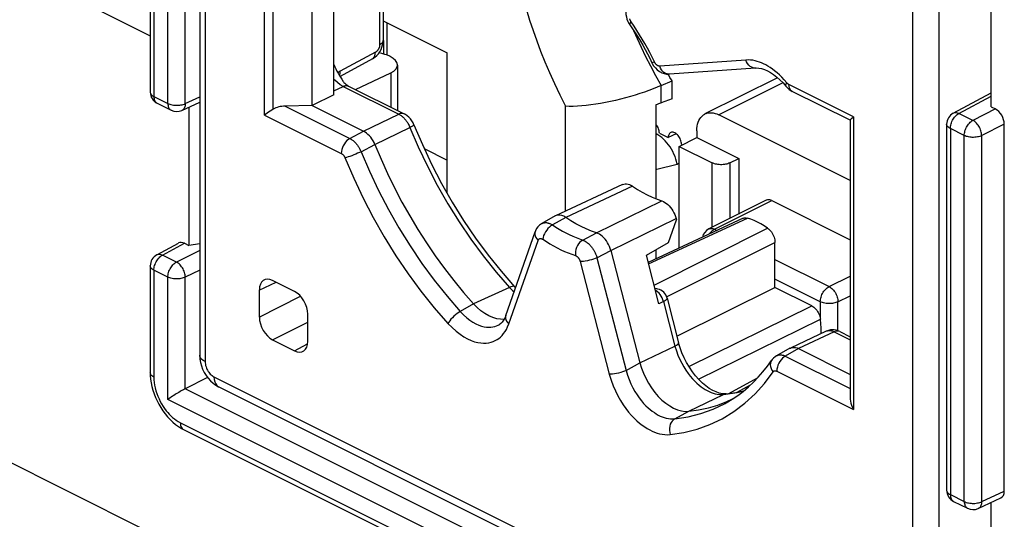
# Model space of a CAD drawing. Units: millimetres. Extents: x -30.2 to 30.2, y -33.9 to 33.9.
# Drawn here: x 0.3 to 16.1, y -24.5 to -16.5 of the extents above; entities that cross this region are included whole.
import ezdxf

# ---------------------------------------------------------------- set-up
doc = ezdxf.new("R2010")
doc.units = ezdxf.units.MM
doc.header["$LTSCALE"] = 16.335
doc.layers.get('0').update_dxf_attribs({"linetype": 'CONTINUOUS'})
for name, color, linetype in [('ASSI', 7, 'CONTINUOUS'), ('DRAFT', 7, 'CONTINUOUS'), ('IMPORT_IGES', 7, 'CONTINUOUS'), ('RACCORDO', 7, 'CONTINUOUS')]:
    doc.layers.add(name, color=color, linetype=linetype)

msp = doc.modelspace()

# ---------------------------------------------------------------- linework, layer by layer
at = {"color": 7, "linetype": 'CONTINUOUS'}
for p, q in [((2.369, -11.804), (2.369, -17.677)), ((15.857, -17.913), (15.857, -15.603)), ((0.391, -15.784), (2.369, -16.773)), ((-15.239, -15.937), (2.263, -24.688)), ((6.106, -16.531), (7.133, -17.045)), ((6.163, -16.56), (6.163, -17.083)), ((7.133, -19.301), (7.133, -17.045)), ((10.565, -17.572), (10.739, -17.498)), ((10.685, -17.406), (10.675, -17.388)), ((10.706, -17.443), (10.685, -17.406)), ((10.728, -17.48), (10.706, -17.443)), ((10.739, -17.498), (10.728, -17.48)), ((10.739, -17.784), (10.739, -17.498)), ((15.249, -18.015), (15.857, -17.687)), ((2.877, -17.971), (3.162, -17.839)), ((10.739, -17.784), (10.565, -17.848)), ((2.48, -17.856), (2.703, -17.968)), ((2.987, -17.92), (2.987, -20.139)), ((10.486, -19.39), (10.486, -17.875)), ((15.857, -17.913), (15.927, -17.948)), ((15.144, -18.191), (15.144, -24.065)), ((16.069, -24.081), (16.069, -18.192)), ((10.631, -18.459), (10.602, -18.431)), ((6.763, -18.582), (7.133, -18.767)), ((2.474, -20.288), (2.825, -20.099)), ((2.916, -20.103), (2.987, -20.139)), ((3.162, -20.113), (2.987, -20.139)), ((10.486, -20.349), (10.486, -20.204)), ((2.369, -20.464), (2.369, -22.181)), ((3.289, -22.257), (2.932, -22.437)), ((2.687, -22.584), (2.651, -22.609)), ((2.904, -23.091), (15.054, -29.166)), ((15.254, -24.244), (15.478, -24.355)), ((15.651, -24.358), (16.015, -24.19)), ((15.857, -26.573), (15.857, -24.263))]:
    msp.add_line(p, q, dxfattribs=at)
at = {"color": 250, "linetype": 'CONTINUOUS'}
for p, q in [((2.428, -11.874), (2.428, -17.748)), ((2.651, -17.86), (2.651, -11.986)), ((2.932, -17.861), (2.932, -11.987)), ((6.109, -16.847), (6.109, -17.066)), ((10.314, -17.105), (10.391, -17.257)), ((10.565, -17.848), (10.565, -17.572)), ((2.428, -17.748), (2.651, -17.86)), ((2.932, -17.861), (3.162, -17.755)), ((15.341, -18.019), (15.857, -17.741)), ((9.028, -19.588), (9.028, -17.905)), ((15.927, -17.948), (15.565, -18.131)), ((15.565, -18.131), (15.341, -18.019)), ((15.426, -18.374), (15.203, -18.262)), ((15.203, -18.262), (15.203, -24.136)), ((16.069, -18.192), (15.706, -18.375)), ((15.426, -24.247), (15.426, -18.374)), ((15.706, -24.249), (15.706, -18.375)), ((2.567, -20.292), (2.916, -20.103)), ((2.79, -20.404), (2.567, -20.292)), ((3.162, -20.217), (2.79, -20.404)), ((2.651, -20.646), (2.428, -20.535)), ((2.428, -20.535), (2.428, -22.252)), ((2.651, -22.609), (2.651, -20.646)), ((3.162, -20.532), (2.932, -20.648)), ((2.932, -22.437), (2.932, -20.648)), ((15.144, -28.543), (2.932, -22.437)), ((15.203, -28.885), (2.651, -22.609)), ((2.852, -22.983), (15.002, -29.058)), ((15.203, -24.136), (15.426, -24.247)), ((15.706, -24.249), (16.069, -24.081))]:
    msp.add_line(p, q, dxfattribs=at)
for points in [[(8.195, -15.494), (8.205, -15.553), (8.238, -15.713), (8.274, -15.873), (8.314, -16.034), (8.357, -16.196), (8.404, -16.358), (8.455, -16.522), (8.509, -16.687), (8.568, -16.853), (8.631, -17.021), (8.698, -17.19), (8.772, -17.363), (8.851, -17.54), (8.937, -17.721), (9.028, -17.905)], [(10.123, -16.686), (10.179, -16.816), (10.243, -16.958), (10.314, -17.105)], [(10.391, -17.257), (10.474, -17.413), (10.565, -17.572)], [(2.369, -17.677), (2.369, -17.683), (2.372, -17.694), (2.376, -17.704), (2.383, -17.714), (2.391, -17.723), (2.402, -17.732), (2.414, -17.74), (2.428, -17.748)], [(2.428, -17.748), (2.428, -17.765), (2.431, -17.782), (2.434, -17.797), (2.439, -17.811), (2.446, -17.824), (2.454, -17.835), (2.463, -17.845), (2.473, -17.853), (2.48, -17.856)], [(2.651, -17.86), (2.667, -17.867), (2.683, -17.873), (2.701, -17.878), (2.72, -17.882), (2.74, -17.886), (2.76, -17.888), (2.781, -17.889), (2.801, -17.889), (2.822, -17.888), (2.842, -17.886), (2.862, -17.883), (2.881, -17.879), (2.899, -17.874), (2.916, -17.868), (2.932, -17.861)], [(2.651, -17.86), (2.652, -17.877), (2.654, -17.893), (2.658, -17.909), (2.663, -17.923), (2.669, -17.936), (2.677, -17.947), (2.686, -17.957), (2.697, -17.964), (2.703, -17.968)], [(2.932, -17.861), (2.931, -17.879), (2.928, -17.895), (2.924, -17.911), (2.919, -17.925), (2.912, -17.938), (2.904, -17.95), (2.894, -17.959), (2.884, -17.967), (2.877, -17.971)], [(15.203, -18.262), (15.203, -18.244), (15.205, -18.225), (15.209, -18.206), (15.214, -18.187), (15.221, -18.168), (15.229, -18.149), (15.238, -18.13), (15.248, -18.112), (15.259, -18.095), (15.272, -18.078), (15.285, -18.064), (15.298, -18.05), (15.312, -18.038), (15.327, -18.028), (15.341, -18.019)], [(15.249, -18.015), (15.257, -18.011), (15.27, -18.007), (15.283, -18.006), (15.297, -18.006), (15.312, -18.008), (15.326, -18.013), (15.341, -18.019)], [(15.426, -18.374), (15.427, -18.355), (15.429, -18.337), (15.433, -18.318), (15.438, -18.298), (15.444, -18.279), (15.452, -18.26), (15.461, -18.241), (15.472, -18.223), (15.483, -18.206), (15.495, -18.19), (15.508, -18.175), (15.522, -18.162), (15.536, -18.15), (15.55, -18.139), (15.565, -18.131)], [(15.706, -18.375), (15.705, -18.357), (15.703, -18.338), (15.699, -18.319), (15.694, -18.3), (15.687, -18.28), (15.679, -18.261), (15.67, -18.242), (15.659, -18.224), (15.647, -18.206), (15.635, -18.19), (15.622, -18.175), (15.608, -18.162), (15.594, -18.15), (15.58, -18.139), (15.565, -18.131)], [(15.203, -18.262), (15.189, -18.254), (15.176, -18.246), (15.166, -18.237), (15.158, -18.227), (15.151, -18.217), (15.147, -18.207), (15.144, -18.197), (15.144, -18.191)], [(15.706, -18.375), (15.691, -18.382), (15.674, -18.387), (15.656, -18.393), (15.637, -18.397), (15.617, -18.4), (15.597, -18.402), (15.576, -18.403), (15.555, -18.403), (15.535, -18.401), (15.515, -18.399), (15.495, -18.396), (15.476, -18.392), (15.458, -18.387), (15.441, -18.38), (15.426, -18.374)], [(2.428, -20.535), (2.428, -20.517), (2.431, -20.498), (2.434, -20.479), (2.439, -20.46), (2.446, -20.441), (2.454, -20.422), (2.463, -20.403), (2.473, -20.385), (2.484, -20.367), (2.497, -20.351), (2.51, -20.336), (2.523, -20.323), (2.537, -20.311), (2.552, -20.301), (2.567, -20.292)], [(2.474, -20.288), (2.482, -20.284), (2.495, -20.28), (2.508, -20.279), (2.522, -20.279), (2.537, -20.281), (2.552, -20.286), (2.567, -20.292)], [(2.428, -20.535), (2.414, -20.527), (2.402, -20.519), (2.391, -20.51), (2.383, -20.5), (2.376, -20.49), (2.372, -20.48), (2.369, -20.47), (2.369, -20.464)], [(2.651, -20.646), (2.652, -20.628), (2.654, -20.61), (2.658, -20.591), (2.663, -20.571), (2.67, -20.552), (2.677, -20.533), (2.687, -20.514), (2.697, -20.496), (2.708, -20.479), (2.72, -20.463), (2.733, -20.448), (2.747, -20.435), (2.761, -20.423), (2.776, -20.412), (2.79, -20.404)], [(2.932, -20.648), (2.931, -20.63), (2.928, -20.611), (2.924, -20.592), (2.919, -20.572), (2.912, -20.553), (2.904, -20.534), (2.895, -20.515), (2.884, -20.497), (2.873, -20.479), (2.86, -20.463), (2.847, -20.448), (2.833, -20.435), (2.819, -20.423), (2.805, -20.412), (2.79, -20.404)], [(2.932, -20.648), (2.916, -20.654), (2.899, -20.66), (2.881, -20.665), (2.862, -20.669), (2.842, -20.673), (2.822, -20.675), (2.801, -20.676), (2.781, -20.675), (2.76, -20.674), (2.74, -20.672), (2.72, -20.669), (2.701, -20.665), (2.683, -20.659), (2.667, -20.653), (2.651, -20.646)], [(2.428, -22.252), (2.411, -22.242), (2.396, -22.231), (2.385, -22.219), (2.376, -22.207), (2.371, -22.195), (2.369, -22.181)], [(2.428, -22.252), (2.429, -22.294), (2.433, -22.337), (2.44, -22.38), (2.449, -22.424), (2.46, -22.468), (2.474, -22.512), (2.491, -22.556), (2.51, -22.599), (2.53, -22.641), (2.552, -22.681), (2.576, -22.72), (2.6, -22.756), (2.624, -22.789), (2.649, -22.819), (2.675, -22.847), (2.701, -22.874), (2.728, -22.899), (2.756, -22.922), (2.787, -22.944), (2.818, -22.964), (2.852, -22.983)], [(2.852, -22.983), (2.853, -23.005), (2.857, -23.025), (2.862, -23.043), (2.87, -23.06), (2.88, -23.073), (2.892, -23.084), (2.904, -23.091)], [(15.144, -24.065), (15.144, -24.071), (15.147, -24.081), (15.151, -24.091), (15.158, -24.101), (15.166, -24.111), (15.176, -24.119), (15.189, -24.128), (15.203, -24.136)], [(15.203, -24.136), (15.203, -24.153), (15.205, -24.169), (15.209, -24.185), (15.214, -24.199), (15.221, -24.212), (15.229, -24.223), (15.238, -24.232), (15.248, -24.24), (15.254, -24.244)], [(15.426, -24.247), (15.441, -24.254), (15.458, -24.26), (15.476, -24.266), (15.495, -24.27), (15.515, -24.273), (15.535, -24.275), (15.555, -24.276), (15.576, -24.277), (15.597, -24.276), (15.617, -24.273), (15.637, -24.27), (15.656, -24.266), (15.674, -24.261), (15.691, -24.255), (15.706, -24.249)], [(15.426, -24.247), (15.427, -24.264), (15.429, -24.281), (15.433, -24.296), (15.438, -24.31), (15.444, -24.323), (15.452, -24.334), (15.461, -24.344), (15.472, -24.352), (15.478, -24.355)], [(15.706, -24.249), (15.705, -24.266), (15.703, -24.283), (15.699, -24.298), (15.694, -24.313), (15.687, -24.326), (15.679, -24.337), (15.669, -24.347), (15.659, -24.354), (15.651, -24.358)]]:
    msp.add_lwpolyline(points, dxfattribs=at)
at = {"color": 7, "linetype": 'CONTINUOUS'}
for points in [[(10.565, -17.572), (10.502, -17.599), (10.436, -17.625), (10.367, -17.65), (10.296, -17.676), (10.223, -17.7), (10.148, -17.724), (10.071, -17.747), (9.992, -17.769), (9.913, -17.79), (9.833, -17.81), (9.753, -17.828), (9.673, -17.844), (9.594, -17.859), (9.515, -17.872), (9.438, -17.883), (9.363, -17.892), (9.29, -17.899), (9.22, -17.904), (9.152, -17.906), (9.089, -17.907), (9.028, -17.905)], [(10.602, -18.431), (10.573, -18.405), (10.543, -18.382), (10.513, -18.362), (10.486, -18.347)], [(10.823, -18.831), (10.813, -18.791), (10.801, -18.751), (10.787, -18.71), (10.77, -18.671), (10.752, -18.632), (10.731, -18.594), (10.708, -18.557), (10.684, -18.523), (10.658, -18.49), (10.631, -18.459)], [(10.483, -18.913), (10.494, -18.911), (10.823, -18.831)], [(2.369, -22.181), (2.37, -22.222), (2.375, -22.281), (2.383, -22.34), (2.396, -22.4), (2.411, -22.459), (2.43, -22.517), (2.453, -22.575), (2.478, -22.631), (2.507, -22.686), (2.538, -22.74), (2.571, -22.791), (2.608, -22.841), (2.647, -22.888), (2.688, -22.932), (2.731, -22.973), (2.776, -23.01), (2.823, -23.044), (2.869, -23.073), (2.904, -23.091)], [(2.932, -22.437), (2.917, -22.444), (2.902, -22.453), (2.885, -22.462), (2.866, -22.472), (2.847, -22.483), (2.827, -22.495), (2.807, -22.507), (2.787, -22.519), (2.767, -22.532), (2.746, -22.545), (2.726, -22.558), (2.706, -22.571), (2.687, -22.584)]]:
    msp.add_lwpolyline(points, dxfattribs=at)
for centre, start, end in [((2.569, -17.677), 180, 243.4365), ((2.793, -17.789), 243.435, 294.7896), ((15.344, -18.191), 118.3425, 180), ((2.569, -20.464), 118.3425, 180), ((15.344, -24.065), 180, 243.4365), ((15.567, -24.177), 243.435, 294.7896)]:
    msp.add_arc(centre, 0.2, start, end, dxfattribs=at)
for centre, major_axis, ratio, start_param, end_param in [((9.877, -17.353), (1.2, 0.017), 0.51061, -1.045461, -0.967314), ((15.927, -18.122), (-0.089, 0.179), 0.612555, -2.255296, -0.684804), ((-0.449, -24.244), (40.514, 20.688), 0.006995, -1.292441, -1.291631), ((2.916, -20.276), (-0.089, 0.179), 0.61219, -0.684634, 0.019016), ((15.927, -24.01), (-0.089, 0.179), 0.61219, -3.160609, -2.255735)]:
    msp.add_ellipse(centre, major_axis=major_axis, ratio=ratio, start_param=start_param, end_param=end_param, dxfattribs=at)
at = {"layer": 'ASSI', "color": 7, "linetype": 'CONTINUOUS'}
msp.add_line((10.494, -18.213), (10.486, -18.217), dxfattribs=at)
at = {"layer": 'DRAFT', "color": 7, "linetype": 'CONTINUOUS'}
for p, q in [((4.967, -17.892), (4.967, -13.816)), ((5.314, -17.72), (5.314, -13.988)), ((5.314, -17.72), (4.967, -17.892)), ((10.683, -20.093), (10.81, -19.728)), ((10.327, -20.294), (10.683, -20.093)), ((10.817, -21.593), (12.39, -20.813))]:
    msp.add_line(p, q, dxfattribs=at)
at = {"layer": 'IMPORT_IGES', "color": 7, "linetype": 'CONTINUOUS'}
for p, q in [((12.432, -17.446), (11.267, -18.028)), ((13.594, -19.094), (11.491, -18.042)), ((11.137, -18.298), (11.137, -18.407)), ((10.536, -18.338), (10.678, -18.408)), ((10.805, -18.345), (10.678, -18.408)), ((10.854, -18.548), (11.137, -18.407)), ((11.137, -18.407), (11.809, -18.743)), ((10.854, -18.548), (11.385, -18.813)), ((10.854, -20.178), (10.854, -18.548)), ((10.89, -18.514), (10.906, -18.522)), ((11.668, -18.813), (11.809, -18.743)), ((11.809, -18.743), (11.809, -19.634)), ((12.25, -19.413), (11.331, -19.873)), ((12.339, -19.419), (13.594, -20.046))]:
    msp.add_line(p, q, dxfattribs=at)
at = {"layer": 'IMPORT_IGES', "color": 250, "linetype": 'CONTINUOUS'}
for p, q in [((12.518, -17.529), (11.491, -18.042)), ((11.385, -19.846), (11.385, -18.813)), ((11.668, -18.813), (11.668, -19.705)), ((11.42, -19.879), (12.339, -19.419)), ((11.42, -19.879), (11.457, -19.897)), ((12.39, -20.364), (13.259, -20.798)), ((13.117, -21.042), (12.39, -20.678)), ((13.259, -20.798), (13.594, -20.63)), ((13.4, -21.042), (13.594, -20.945)), ((13.117, -21.042), (13.117, -21.309)), ((13.4, -21.507), (13.4, -21.042))]:
    msp.add_line(p, q, dxfattribs=at)
at = {"layer": 'IMPORT_IGES', "color": 7, "linetype": 'CONTINUOUS'}
for points in [[(11.137, -18.298), (11.139, -18.261), (11.143, -18.225), (11.149, -18.192), (11.159, -18.161), (11.171, -18.132), (11.185, -18.105), (11.201, -18.082), (11.22, -18.061), (11.241, -18.044), (11.263, -18.03), (11.267, -18.028)], [(11.267, -18.028), (11.288, -18.019), (11.314, -18.012), (11.341, -18.008), (11.37, -18.008), (11.399, -18.011), (11.429, -18.018), (11.46, -18.028), (11.491, -18.042)], [(10.536, -18.338), (10.535, -18.319), (10.532, -18.301), (10.528, -18.284), (10.522, -18.265), (10.514, -18.247), (10.505, -18.23), (10.495, -18.214), (10.486, -18.203)], [(10.717, -18.327), (10.709, -18.332), (10.7, -18.34), (10.692, -18.35), (10.686, -18.362), (10.681, -18.376), (10.679, -18.391), (10.678, -18.408)], [(10.77, -18.326), (10.757, -18.322), (10.744, -18.321), (10.731, -18.322), (10.72, -18.326), (10.717, -18.327)], [(10.882, -18.46), (10.876, -18.442), (10.868, -18.424), (10.859, -18.407), (10.848, -18.391), (10.837, -18.376), (10.825, -18.362), (10.812, -18.35), (10.798, -18.34), (10.784, -18.332), (10.77, -18.326)], [(10.89, -18.514), (10.889, -18.496), (10.886, -18.478), (10.882, -18.46)], [(11.668, -18.813), (11.652, -18.82), (11.635, -18.826), (11.617, -18.832), (11.598, -18.836), (11.578, -18.839), (11.557, -18.841), (11.537, -18.842), (11.516, -18.842), (11.495, -18.841), (11.475, -18.839), (11.455, -18.836), (11.436, -18.832), (11.418, -18.826), (11.401, -18.82), (11.385, -18.813)], [(12.339, -19.419), (12.324, -19.413), (12.31, -19.408), (12.296, -19.406), (12.282, -19.405), (12.269, -19.407), (12.256, -19.411), (12.25, -19.413)]]:
    msp.add_lwpolyline(points, dxfattribs=at)
at = {"layer": 'IMPORT_IGES', "color": 250, "linetype": 'CONTINUOUS'}
for points in [[(11.331, -19.873), (11.337, -19.87), (11.349, -19.867), (11.363, -19.865), (11.376, -19.865), (11.391, -19.868), (11.405, -19.872), (11.42, -19.879)], [(11.42, -19.879), (11.405, -19.887), (11.391, -19.897), (11.376, -19.909), (11.363, -19.922)], [(11.363, -19.922), (11.349, -19.937), (11.337, -19.953)], [(13.117, -21.042), (13.118, -21.023), (13.12, -21.004), (13.124, -20.985), (13.129, -20.965), (13.136, -20.946), (13.144, -20.927), (13.153, -20.908), (13.164, -20.89), (13.175, -20.873), (13.188, -20.857), (13.201, -20.842), (13.215, -20.828), (13.229, -20.816), (13.244, -20.806), (13.259, -20.798)], [(13.259, -20.798), (13.273, -20.806), (13.288, -20.816), (13.302, -20.828), (13.316, -20.842), (13.329, -20.857), (13.342, -20.873), (13.353, -20.89), (13.364, -20.908), (13.373, -20.927), (13.381, -20.946), (13.388, -20.965), (13.393, -20.985), (13.397, -21.004), (13.399, -21.023), (13.4, -21.042)], [(13.4, -21.042), (13.384, -21.049), (13.367, -21.055), (13.35, -21.06), (13.331, -21.064), (13.312, -21.067), (13.292, -21.07), (13.272, -21.071), (13.251, -21.071), (13.23, -21.07), (13.21, -21.068), (13.189, -21.065), (13.17, -21.061), (13.151, -21.055), (13.133, -21.049), (13.117, -21.042)]]:
    msp.add_lwpolyline(points, dxfattribs=at)
at = {"layer": 'IMPORT_IGES', "color": 7, "linetype": 'CONTINUOUS'}
msp.add_arc((11.42, -20.052), 0.2, 116.5903, 166.3726, dxfattribs=at)
at = {"layer": 'RACCORDO', "color": 7, "linetype": 'CONTINUOUS'}
for p, q in [((3.162, -8.336), (3.162, -21.896)), ((6.106, -14.424), (6.106, -16.847)), ((5.932, -17.145), (5.413, -17.425)), ((6.218, -17.107), (6.21, -17.103)), ((5.659, -17.634), (6.228, -17.367)), ((6.335, -17.243), (6.335, -17.973)), ((12.079, -17.291), (10.697, -17.389)), ((5.551, -17.581), (6.442, -18.026)), ((12.566, -17.584), (12.566, -17.584)), ((13.594, -18.129), (12.667, -17.666)), ((4.967, -17.892), (4.533, -17.902)), ((4.967, -17.892), (5.792, -18.305)), ((13.594, -18.128), (13.594, -22.578)), ((13.62, -18.101), (13.652, -18.076)), ((9.945, -19.161), (8.872, -19.661)), ((8.864, -19.665), (8.651, -19.787)), ((8.872, -19.661), (8.864, -19.665)), ((11.882, -19.7), (10.357, -20.409)), ((10.805, -19.706), (10.81, -19.728)), ((8.073, -21.262), (8.541, -19.92)), ((12.39, -20.813), (12.39, -20.09)), ((9.756, -20.218), (10.224, -22.024)), ((10.529, -21.073), (10.327, -20.294)), ((4.684, -20.876), (4.331, -20.699)), ((8.228, -20.817), (8.213, -20.802)), ((8.213, -20.802), (8.213, -20.802)), ((10.509, -20.838), (10.465, -20.827)), ((12.98, -21.108), (12.39, -20.813)), ((4.119, -20.853), (4.119, -21.286)), ((10.66, -20.983), (10.845, -21.698)), ((4.896, -21.675), (4.896, -21.242)), ((7.965, -21.41), (7.965, -21.409)), ((8.044, -21.324), (7.989, -21.323)), ((13.211, -21.514), (12.637, -21.784)), ((13.429, -21.519), (13.594, -21.602)), ((4.331, -21.652), (4.684, -21.828)), ((12.63, -21.787), (12.416, -21.908)), ((12.63, -21.787), (12.637, -21.784)), ((12.769, -21.793), (13.594, -22.206)), ((12.335, -21.983), (12.335, -21.983)), ((3.469, -22.408), (14.541, -27.944)), ((11.783, -22.493), (11.999, -22.376)), ((11.607, -22.518), (11.606, -22.518)), ((11.699, -22.607), (11.711, -22.601))]:
    msp.add_line(p, q, dxfattribs=at)
at = {"layer": 'RACCORDO', "color": 250, "linetype": 'CONTINUOUS'}
for p, q in [((3.25, -8.442), (3.25, -22.002)), ((4.201, -18.046), (4.201, -13.351)), ((4.343, -17.952), (4.343, -13.502)), ((14.604, -27.68), (14.604, -14.119)), ((15.025, -27.681), (15.025, -14.121)), ((6.049, -14.364), (6.049, -16.917)), ((10.13, -16.619), (10.084, -16.552)), ((5.981, -17.038), (5.417, -17.343)), ((10.455, -17.191), (10.419, -17.117)), ((11.923, -17.162), (10.541, -17.26)), ((6.228, -17.367), (6.228, -17.919)), ((10.697, -17.389), (10.695, -17.389)), ((5.314, -17.657), (5.465, -17.585)), ((5.465, -17.585), (6.355, -18.03)), ((13.652, -18.076), (12.615, -17.557)), ((12.617, -17.586), (12.615, -17.557)), ((12.667, -17.666), (12.664, -17.664)), ((4.533, -17.902), (5.571, -18.421)), ((4.201, -18.046), (5.434, -18.662)), ((5.792, -18.305), (6.355, -18.03)), ((13.652, -18.076), (13.652, -22.771)), ((5.571, -18.421), (5.792, -18.305)), ((5.972, -18.518), (6.535, -18.243)), ((5.751, -18.634), (5.972, -18.518)), ((10.105, -19.188), (9.033, -19.688)), ((9.527, -19.935), (10.577, -19.424)), ((9.033, -19.688), (8.821, -19.809)), ((9.756, -20.218), (10.805, -19.706)), ((10.363, -20.432), (11.947, -19.698)), ((8.651, -19.787), (8.652, -19.786)), ((10.451, -20.774), (12.271, -19.86)), ((8.121, -21.398), (8.589, -20.057)), ((9.306, -20.051), (9.528, -19.935)), ((10.648, -20.96), (12.39, -20.09)), ((9.534, -20.334), (9.756, -20.218)), ((9.534, -20.334), (10.003, -22.144)), ((9.265, -20.395), (9.733, -22.205)), ((4.119, -20.853), (4.389, -20.728)), ((8.13, -20.811), (7.555, -21.073)), ((8.13, -20.811), (8.183, -20.864)), ((10.509, -20.838), (10.509, -20.838)), ((4.119, -21.286), (4.78, -20.953)), ((8.183, -20.864), (8.205, -20.884)), ((7.555, -21.073), (7.343, -21.198)), ((10.601, -21.039), (10.529, -21.073)), ((10.601, -21.039), (10.786, -21.754)), ((11.009, -22.08), (12.98, -21.108)), ((4.331, -21.652), (4.896, -21.367)), ((11.162, -22.282), (13.12, -21.323)), ((13.342, -21.524), (12.769, -21.793)), ((13.342, -21.524), (13.594, -21.65)), ((4.684, -21.828), (4.893, -21.716)), ((10.224, -22.024), (10.786, -21.754)), ((12.769, -21.793), (12.556, -21.913)), ((12.556, -21.913), (13.594, -22.432)), ((10.003, -22.144), (10.224, -22.024)), ((3.391, -22.246), (14.463, -27.782)), ((11.649, -22.513), (12.112, -22.263)), ((12.221, -22.352), (12.359, -22.165)), ((12.419, -22.155), (13.652, -22.771)), ((11.006, -22.799), (11.567, -22.529)), ((11.532, -22.531), (11.567, -22.529)), ((11.567, -22.529), (11.781, -22.497)), ((11.781, -22.497), (11.893, -22.469)), ((10.783, -22.918), (11.006, -22.799))]:
    msp.add_line(p, q, dxfattribs=at)
at = {"layer": 'RACCORDO', "color": 7, "linetype": 'CONTINUOUS'}
for points in [[(10.023, -16.279), (10.018, -16.292), (10.007, -16.325), (10, -16.36), (9.998, -16.396), (10, -16.434), (10.006, -16.47), (10.016, -16.506), (10.03, -16.542), (10.048, -16.574), (10.062, -16.596)], [(10.062, -16.596), (10.106, -16.66), (10.148, -16.725), (10.19, -16.791), (10.231, -16.858), (10.27, -16.926), (10.308, -16.995), (10.345, -17.064), (10.381, -17.135), (10.415, -17.206)], [(5.932, -17.145), (5.942, -17.14), (5.973, -17.119), (6.002, -17.092), (6.029, -17.063), (6.052, -17.03), (6.071, -16.995), (6.086, -16.958), (6.097, -16.92), (6.104, -16.882), (6.106, -16.847)], [(10.415, -17.206), (10.422, -17.22), (10.444, -17.256), (10.471, -17.29), (10.502, -17.321), (10.537, -17.346), (10.573, -17.366), (10.613, -17.381), (10.652, -17.388), (10.69, -17.389), (10.695, -17.389)], [(5.314, -17.232), (5.33, -17.269), (5.346, -17.304), (5.364, -17.339), (5.382, -17.373), (5.401, -17.406), (5.421, -17.439), (5.442, -17.472), (5.465, -17.505), (5.47, -17.512)], [(12.079, -17.291), (12.088, -17.29), (12.129, -17.292), (12.174, -17.3), (12.221, -17.315), (12.269, -17.336), (12.319, -17.363), (12.369, -17.396), (12.419, -17.435), (12.469, -17.479), (12.519, -17.529), (12.566, -17.584)], [(5.47, -17.512), (5.477, -17.521), (5.49, -17.536), (5.507, -17.552), (5.528, -17.567), (5.551, -17.581)], [(12.566, -17.584), (12.59, -17.61), (12.617, -17.633), (12.646, -17.654), (12.667, -17.666)], [(4.268, -18), (4.244, -18.015), (4.222, -18.03), (4.201, -18.046)], [(4.343, -17.952), (4.318, -17.968), (4.268, -18)], [(6.598, -18.201), (6.584, -18.17), (6.565, -18.138), (6.543, -18.108), (6.518, -18.081), (6.491, -18.057), (6.462, -18.037), (6.442, -18.026)], [(13.594, -18.128), (13.595, -18.124), (13.6, -18.118), (13.608, -18.111), (13.62, -18.101)], [(5.972, -18.518), (5.959, -18.487), (5.943, -18.458), (5.925, -18.429), (5.905, -18.402), (5.884, -18.377), (5.862, -18.355), (5.839, -18.335), (5.816, -18.319), (5.792, -18.305)], [(6.598, -18.201), (6.734, -18.519), (6.882, -18.833), (7.042, -19.142), (7.214, -19.443), (7.396, -19.736), (7.588, -20.019), (7.788, -20.292), (7.997, -20.553), (8.213, -20.802)], [(5.972, -18.518), (6.071, -18.753), (6.177, -18.985), (6.289, -19.215), (6.407, -19.441), (6.532, -19.663), (6.663, -19.881), (6.799, -20.095), (6.941, -20.303), (7.088, -20.505), (7.239, -20.701), (7.395, -20.891), (7.555, -21.073)], [(9.945, -19.161), (9.967, -19.154), (9.988, -19.151), (10.01, -19.151), (10.033, -19.155), (10.057, -19.162), (10.08, -19.173), (10.105, -19.188)], [(10.105, -19.188), (10.184, -19.238), (10.262, -19.283), (10.341, -19.325), (10.42, -19.362), (10.499, -19.395), (10.577, -19.424)], [(10.577, -19.424), (10.601, -19.434), (10.625, -19.447), (10.648, -19.462), (10.671, -19.481), (10.693, -19.503), (10.714, -19.527), (10.734, -19.553), (10.753, -19.582), (10.769, -19.612), (10.783, -19.642), (10.795, -19.674), (10.805, -19.706)], [(9.033, -19.688), (9.001, -19.669), (8.969, -19.657), (8.938, -19.651), (8.908, -19.651), (8.881, -19.657), (8.872, -19.661)], [(9.527, -19.935), (9.445, -19.906), (9.363, -19.872), (9.28, -19.833), (9.198, -19.789), (9.115, -19.741), (9.033, -19.688)], [(11.882, -19.7), (11.886, -19.698), (11.9, -19.694), (11.914, -19.693), (11.93, -19.694), (11.947, -19.698)], [(12.271, -19.86), (12.217, -19.824), (12.163, -19.792), (12.109, -19.763), (12.055, -19.737), (12.001, -19.716), (11.947, -19.698)], [(8.652, -19.786), (8.644, -19.791), (8.614, -19.813), (8.588, -19.838), (8.566, -19.868), (8.549, -19.901), (8.541, -19.92)], [(12.271, -19.86), (12.288, -19.873), (12.303, -19.887), (12.318, -19.903), (12.332, -19.921), (12.345, -19.941), (12.356, -19.961), (12.366, -19.982), (12.375, -20.004), (12.381, -20.026), (12.386, -20.047), (12.389, -20.069), (12.39, -20.09)], [(9.756, -20.218), (9.747, -20.186), (9.735, -20.154), (9.72, -20.124), (9.704, -20.094), (9.686, -20.066), (9.666, -20.039), (9.645, -20.015), (9.622, -19.993), (9.599, -19.974), (9.575, -19.958), (9.551, -19.945), (9.528, -19.935)], [(7.989, -21.323), (7.928, -21.314), (7.865, -21.294), (7.801, -21.266), (7.737, -21.229), (7.674, -21.185), (7.613, -21.132), (7.555, -21.073)], [(12.98, -21.108), (12.997, -21.118), (13.013, -21.129), (13.029, -21.143), (13.044, -21.159), (13.059, -21.176), (13.072, -21.195), (13.084, -21.215), (13.094, -21.236), (13.103, -21.257), (13.11, -21.279), (13.116, -21.301), (13.12, -21.323)], [(8.073, -21.262), (8.056, -21.303), (8.037, -21.338), (8.015, -21.367), (7.992, -21.39), (7.965, -21.41)], [(13.132, -21.551), (13.132, -21.528), (13.131, -21.461), (13.127, -21.393), (13.12, -21.323)], [(13.429, -21.519), (13.405, -21.509), (13.374, -21.499), (13.342, -21.493), (13.31, -21.492), (13.279, -21.494), (13.248, -21.501), (13.219, -21.511), (13.211, -21.514)], [(11.606, -22.518), (11.593, -22.519), (11.547, -22.517), (11.497, -22.507), (11.445, -22.489), (11.392, -22.464), (11.336, -22.431), (11.281, -22.391), (11.225, -22.345), (11.171, -22.291), (11.117, -22.231), (11.065, -22.164), (11.017, -22.093), (10.972, -22.018), (10.933, -21.939), (10.898, -21.86), (10.869, -21.78), (10.845, -21.698)], [(12.637, -21.784), (12.655, -21.777), (12.676, -21.773)], [(12.676, -21.773), (12.698, -21.773), (12.721, -21.776), (12.745, -21.783), (12.769, -21.793)], [(3.162, -21.896), (3.162, -21.91), (3.166, -21.962), (3.175, -22.015), (3.19, -22.07), (3.21, -22.123), (3.235, -22.175), (3.265, -22.225), (3.299, -22.27), (3.336, -22.311), (3.377, -22.348), (3.419, -22.379), (3.462, -22.405), (3.469, -22.408)], [(12.417, -21.907), (12.391, -21.924), (12.368, -21.944), (12.347, -21.967), (12.335, -21.983)], [(10.224, -22.024), (10.249, -22.107), (10.281, -22.189), (10.318, -22.27), (10.362, -22.349), (10.41, -22.424), (10.462, -22.495), (10.518, -22.559), (10.577, -22.618), (10.638, -22.669), (10.701, -22.713), (10.764, -22.748), (10.827, -22.774), (10.889, -22.792), (10.949, -22.8), (11.006, -22.799)], [(11.609, -22.662), (11.702, -22.607), (11.793, -22.546), (11.881, -22.48), (11.965, -22.409), (12.046, -22.333), (12.123, -22.252), (12.197, -22.167), (12.268, -22.077), (12.335, -21.983)], [(11.607, -22.518), (11.685, -22.509), (11.762, -22.497)], [(11.762, -22.497), (11.838, -22.482), (11.893, -22.469)], [(13.594, -22.578), (13.596, -22.607), (13.601, -22.638), (13.608, -22.67), (13.619, -22.703), (13.634, -22.737), (13.652, -22.771)], [(11.006, -22.799), (11.166, -22.776), (11.322, -22.742), (11.473, -22.698)], [(11.473, -22.698), (11.62, -22.642), (11.699, -22.607)]]:
    msp.add_lwpolyline(points, dxfattribs=at)
at = {"layer": 'RACCORDO', "color": 250, "linetype": 'CONTINUOUS'}
for points in [[(10.084, -16.552), (10.08, -16.546), (10.077, -16.54), (10.074, -16.535), (10.071, -16.529), (10.068, -16.524), (10.066, -16.518), (10.064, -16.513), (10.063, -16.508), (10.061, -16.503), (10.06, -16.499)], [(10.062, -16.596), (10.06, -16.589), (10.064, -16.58), (10.072, -16.567), (10.084, -16.552)], [(10.419, -17.117), (10.381, -17.043), (10.343, -16.97), (10.303, -16.898), (10.261, -16.826), (10.219, -16.756), (10.175, -16.687), (10.13, -16.619)], [(6.106, -16.847), (6.105, -16.855), (6.099, -16.872), (6.088, -16.888), (6.071, -16.903), (6.049, -16.917)], [(5.932, -17.145), (5.949, -17.133), (5.963, -17.115), (5.973, -17.093), (5.979, -17.067), (5.981, -17.038)], [(6.049, -16.917), (6.049, -16.92), (6.049, -16.925), (6.049, -16.929), (6.048, -16.933), (6.048, -16.937), (6.047, -16.941), (6.046, -16.945), (6.045, -16.949), (6.044, -16.954), (6.042, -16.958), (6.041, -16.962), (6.039, -16.967), (6.038, -16.971), (6.036, -16.975), (6.034, -16.98), (6.032, -16.984), (6.029, -16.988), (6.027, -16.992), (6.024, -16.996), (6.022, -17), (6.019, -17.004), (6.016, -17.008), (6.013, -17.012), (6.01, -17.015), (6.007, -17.018), (6.004, -17.022), (6.001, -17.025), (5.997, -17.027), (5.994, -17.03), (5.991, -17.032), (5.988, -17.035), (5.984, -17.037), (5.981, -17.038)], [(10.415, -17.206), (10.418, -17.205), (10.425, -17.203), (10.438, -17.198), (10.455, -17.191)], [(10.515, -17.255), (10.511, -17.253), (10.507, -17.251), (10.503, -17.249), (10.5, -17.247), (10.496, -17.244), (10.493, -17.242), (10.49, -17.239), (10.487, -17.236), (10.484, -17.233), (10.481, -17.23), (10.479, -17.227), (10.476, -17.224), (10.473, -17.221), (10.471, -17.218), (10.468, -17.214), (10.466, -17.211), (10.464, -17.207), (10.461, -17.203), (10.459, -17.199), (10.457, -17.195), (10.455, -17.191)], [(12.579, -17.528), (12.539, -17.482), (12.5, -17.439), (12.461, -17.401), (12.423, -17.366), (12.385, -17.335), (12.348, -17.307), (12.312, -17.282), (12.277, -17.26), (12.242, -17.241), (12.208, -17.223), (12.175, -17.208), (12.14, -17.195), (12.106, -17.184), (12.071, -17.174), (12.035, -17.167), (11.998, -17.163), (11.961, -17.161), (11.923, -17.162)], [(12.079, -17.291), (12.068, -17.291), (12.042, -17.288), (12.017, -17.278), (11.993, -17.264), (11.971, -17.244), (11.951, -17.22), (11.935, -17.193), (11.923, -17.162)], [(5.417, -17.343), (5.4, -17.353), (5.383, -17.363), (5.378, -17.366)], [(5.403, -17.41), (5.409, -17.398), (5.415, -17.372), (5.417, -17.343)], [(10.541, -17.26), (10.536, -17.26), (10.532, -17.26), (10.528, -17.259), (10.523, -17.258), (10.519, -17.257), (10.515, -17.255)], [(10.695, -17.389), (10.686, -17.389), (10.66, -17.386), (10.634, -17.377), (10.61, -17.362), (10.588, -17.343), (10.569, -17.319), (10.553, -17.291), (10.541, -17.26)], [(5.373, -17.525), (5.33, -17.484), (5.314, -17.467)], [(5.465, -17.585), (5.418, -17.558), (5.373, -17.525)], [(12.566, -17.584), (12.562, -17.574), (12.564, -17.562), (12.569, -17.546), (12.579, -17.528)], [(12.587, -17.536), (12.584, -17.533), (12.582, -17.531), (12.579, -17.528)], [(5.465, -17.585), (5.479, -17.579), (5.494, -17.575), (5.508, -17.573), (5.521, -17.573), (5.534, -17.574), (5.546, -17.578), (5.551, -17.581)], [(12.615, -17.557), (12.613, -17.556), (12.61, -17.555), (12.608, -17.553), (12.605, -17.552), (12.603, -17.55), (12.6, -17.548), (12.598, -17.546), (12.596, -17.545), (12.594, -17.543), (12.591, -17.54), (12.589, -17.538), (12.587, -17.536)], [(12.664, -17.664), (12.647, -17.651), (12.633, -17.633), (12.623, -17.611), (12.617, -17.586)], [(6.442, -18.026), (6.424, -18.02), (6.402, -18.018), (6.379, -18.021), (6.355, -18.03)], [(6.355, -18.03), (6.365, -18.036), (6.375, -18.042), (6.385, -18.048), (6.395, -18.055), (6.404, -18.062), (6.414, -18.07)], [(6.414, -18.07), (6.423, -18.078), (6.432, -18.087), (6.441, -18.096), (6.45, -18.105), (6.459, -18.115), (6.467, -18.125)], [(6.467, -18.125), (6.475, -18.136), (6.483, -18.147), (6.491, -18.159), (6.499, -18.171), (6.507, -18.184), (6.514, -18.198), (6.521, -18.212), (6.528, -18.227), (6.535, -18.243)], [(6.598, -18.201), (6.598, -18.201), (6.596, -18.206), (6.588, -18.213), (6.575, -18.221), (6.557, -18.232), (6.535, -18.243)], [(6.535, -18.243), (6.669, -18.557), (6.815, -18.867), (6.973, -19.171), (7.142, -19.468), (7.322, -19.757), (7.511, -20.037), (7.709, -20.306), (7.916, -20.565), (8.13, -20.811)], [(5.571, -18.421), (5.547, -18.436), (5.524, -18.456), (5.502, -18.48), (5.483, -18.507), (5.466, -18.537), (5.452, -18.568), (5.443, -18.6), (5.436, -18.632), (5.434, -18.662)], [(5.571, -18.421), (5.58, -18.425), (5.588, -18.43), (5.597, -18.436), (5.605, -18.442), (5.614, -18.448), (5.622, -18.455), (5.63, -18.461), (5.638, -18.469), (5.646, -18.476), (5.654, -18.484), (5.662, -18.493), (5.67, -18.501), (5.677, -18.51), (5.685, -18.519), (5.692, -18.529), (5.699, -18.539), (5.706, -18.549), (5.713, -18.56), (5.719, -18.571), (5.726, -18.582), (5.732, -18.594), (5.739, -18.607), (5.745, -18.62), (5.751, -18.634)], [(5.751, -18.634), (5.725, -18.646), (5.696, -18.659), (5.665, -18.672), (5.633, -18.685), (5.602, -18.698), (5.571, -18.709), (5.543, -18.718), (5.517, -18.727), (5.494, -18.733)], [(5.751, -18.634), (5.885, -18.947), (6.031, -19.257), (6.189, -19.56), (6.357, -19.857), (6.537, -20.146), (6.726, -20.425), (6.923, -20.695), (7.13, -20.953), (7.343, -21.198)], [(5.434, -18.662), (5.437, -18.664), (5.44, -18.665), (5.443, -18.667), (5.446, -18.669), (5.449, -18.671), (5.452, -18.673), (5.454, -18.675), (5.457, -18.678), (5.46, -18.68), (5.462, -18.683), (5.465, -18.686), (5.468, -18.689), (5.47, -18.692), (5.473, -18.695), (5.475, -18.698), (5.477, -18.701), (5.48, -18.705), (5.482, -18.708), (5.484, -18.712), (5.486, -18.716), (5.488, -18.72), (5.49, -18.724), (5.492, -18.728)], [(5.492, -18.728), (5.633, -19.058), (5.783, -19.377), (5.946, -19.69), (6.122, -19.999), (6.31, -20.302), (6.507, -20.593), (6.711, -20.871), (6.923, -21.137), (7.145, -21.391)], [(8.652, -19.786), (8.658, -19.783), (8.666, -19.78), (8.675, -19.777), (8.683, -19.774), (8.692, -19.773), (8.7, -19.772), (8.709, -19.772), (8.718, -19.772), (8.726, -19.772), (8.735, -19.774), (8.744, -19.775), (8.753, -19.778), (8.762, -19.78), (8.771, -19.783), (8.781, -19.787), (8.79, -19.792), (8.8, -19.797), (8.81, -19.802), (8.821, -19.809)], [(8.821, -19.809), (8.796, -19.824), (8.772, -19.843), (8.749, -19.866), (8.728, -19.892), (8.709, -19.921), (8.692, -19.95), (8.679, -19.98), (8.67, -20.01), (8.665, -20.039)], [(8.821, -19.809), (8.874, -19.844), (8.928, -19.877), (8.982, -19.908), (9.036, -19.937), (9.09, -19.964), (9.145, -19.989), (9.199, -20.012), (9.252, -20.033), (9.306, -20.051)], [(8.541, -19.92), (8.537, -19.938), (8.537, -19.962), (8.542, -19.986), (8.552, -20.011), (8.568, -20.034), (8.589, -20.057)], [(8.589, -20.057), (8.591, -20.052), (8.593, -20.048), (8.595, -20.044), (8.597, -20.041), (8.6, -20.038), (8.603, -20.035), (8.605, -20.033), (8.608, -20.031), (8.611, -20.03), (8.614, -20.029), (8.617, -20.028), (8.619, -20.027), (8.622, -20.027), (8.625, -20.026), (8.628, -20.026), (8.631, -20.026), (8.634, -20.026), (8.637, -20.027), (8.64, -20.027), (8.643, -20.028), (8.646, -20.029), (8.649, -20.03), (8.652, -20.031), (8.655, -20.033), (8.658, -20.035), (8.661, -20.037), (8.665, -20.039)], [(8.665, -20.039), (8.723, -20.076), (8.781, -20.112), (8.839, -20.145), (8.898, -20.177), (8.956, -20.206), (9.015, -20.233), (9.073, -20.258), (9.131, -20.28), (9.189, -20.301)], [(9.306, -20.051), (9.283, -20.067), (9.26, -20.087), (9.24, -20.112), (9.223, -20.14), (9.208, -20.171), (9.198, -20.203), (9.191, -20.236), (9.188, -20.269), (9.189, -20.301)], [(9.306, -20.051), (9.32, -20.057), (9.334, -20.064), (9.348, -20.071), (9.361, -20.079), (9.373, -20.088), (9.385, -20.097), (9.397, -20.107), (9.407, -20.117), (9.418, -20.127), (9.427, -20.138), (9.436, -20.148), (9.445, -20.158), (9.453, -20.169), (9.461, -20.18), (9.468, -20.191), (9.475, -20.201), (9.482, -20.212), (9.489, -20.224), (9.495, -20.235), (9.501, -20.246), (9.506, -20.258), (9.512, -20.27), (9.517, -20.282), (9.521, -20.294), (9.526, -20.307), (9.53, -20.32), (9.534, -20.334)], [(9.189, -20.301), (9.194, -20.303), (9.199, -20.305), (9.203, -20.307), (9.207, -20.31), (9.212, -20.313), (9.216, -20.316), (9.22, -20.319), (9.223, -20.322), (9.227, -20.326), (9.23, -20.329), (9.233, -20.333), (9.236, -20.336), (9.238, -20.34), (9.241, -20.343), (9.243, -20.347), (9.246, -20.351), (9.248, -20.354), (9.25, -20.358), (9.252, -20.362), (9.254, -20.365), (9.256, -20.369), (9.258, -20.373), (9.259, -20.377), (9.261, -20.382), (9.262, -20.386), (9.264, -20.39), (9.265, -20.395)], [(9.534, -20.334), (9.508, -20.346), (9.478, -20.357), (9.446, -20.367), (9.414, -20.376), (9.381, -20.384), (9.348, -20.389), (9.318, -20.393), (9.29, -20.395), (9.265, -20.395)], [(8.213, -20.802), (8.205, -20.796), (8.191, -20.793), (8.174, -20.795), (8.153, -20.801), (8.13, -20.811)], [(10.509, -20.838), (10.495, -20.836), (10.476, -20.836), (10.468, -20.838)], [(10.55, -20.927), (10.53, -20.902), (10.508, -20.882), (10.485, -20.866), (10.474, -20.86)], [(10.582, -20.98), (10.567, -20.953), (10.55, -20.927)], [(10.601, -21.039), (10.593, -21.009), (10.582, -20.98)], [(10.66, -20.983), (10.66, -20.988), (10.658, -20.995), (10.653, -21.003), (10.644, -21.012), (10.633, -21.021), (10.618, -21.03), (10.601, -21.039)], [(7.343, -21.198), (7.318, -21.213), (7.292, -21.231), (7.266, -21.251), (7.24, -21.273), (7.216, -21.297), (7.193, -21.321), (7.174, -21.345), (7.157, -21.369), (7.145, -21.391)], [(7.343, -21.198), (7.395, -21.252), (7.446, -21.298), (7.497, -21.338), (7.546, -21.37), (7.593, -21.396), (7.638, -21.417), (7.682, -21.432), (7.723, -21.443), (7.762, -21.449), (7.798, -21.451), (7.832, -21.45), (7.864, -21.446), (7.894, -21.439), (7.922, -21.43), (7.948, -21.419), (7.965, -21.41)], [(8.073, -21.262), (8.069, -21.279), (8.068, -21.303), (8.074, -21.328), (8.084, -21.352), (8.1, -21.376), (8.121, -21.398)], [(7.145, -21.391), (7.211, -21.457), (7.275, -21.515), (7.338, -21.564), (7.399, -21.604), (7.459, -21.637), (7.516, -21.662), (7.57, -21.682), (7.622, -21.694), (7.67, -21.702), (7.716, -21.705), (7.759, -21.704), (7.799, -21.699), (7.836, -21.69), (7.87, -21.679), (7.903, -21.665), (7.933, -21.648), (7.961, -21.629), (7.988, -21.607), (8.013, -21.581), (8.038, -21.553), (8.061, -21.521), (8.082, -21.484), (8.102, -21.443), (8.121, -21.398)], [(13.216, -21.512), (13.224, -21.509), (13.232, -21.507), (13.24, -21.505), (13.249, -21.504), (13.258, -21.503), (13.267, -21.503), (13.277, -21.504), (13.287, -21.505), (13.297, -21.507), (13.308, -21.51), (13.319, -21.514), (13.33, -21.518), (13.342, -21.524)], [(13.429, -21.519), (13.412, -21.513), (13.39, -21.511), (13.367, -21.515), (13.342, -21.524)], [(10.845, -21.698), (10.844, -21.707), (10.837, -21.718), (10.825, -21.73), (10.808, -21.742), (10.786, -21.754)], [(10.786, -21.754), (10.808, -21.828), (10.834, -21.899), (10.863, -21.966), (10.895, -22.029), (10.928, -22.087), (10.962, -22.141), (10.997, -22.191), (11.032, -22.236), (11.068, -22.277), (11.103, -22.314), (11.138, -22.348), (11.172, -22.378), (11.206, -22.404), (11.239, -22.428), (11.271, -22.449), (11.303, -22.467), (11.334, -22.482), (11.366, -22.496), (11.398, -22.508), (11.43, -22.517), (11.464, -22.525), (11.498, -22.529), (11.532, -22.531)], [(3.25, -22.002), (3.216, -21.982), (3.19, -21.96), (3.172, -21.936), (3.163, -21.91), (3.162, -21.896)], [(12.417, -21.907), (12.421, -21.905), (12.428, -21.902), (12.434, -21.899), (12.442, -21.897), (12.449, -21.895), (12.457, -21.894), (12.464, -21.893), (12.472, -21.893), (12.481, -21.893), (12.489, -21.893), (12.497, -21.894), (12.506, -21.896), (12.515, -21.898), (12.525, -21.901), (12.535, -21.904), (12.545, -21.908), (12.556, -21.913)], [(12.556, -21.913), (12.532, -21.929), (12.509, -21.949), (12.487, -21.973), (12.468, -22), (12.451, -22.029), (12.438, -22.061), (12.428, -22.092), (12.421, -22.124), (12.419, -22.155)], [(3.25, -22.002), (3.251, -22.024), (3.254, -22.044), (3.258, -22.065), (3.264, -22.085), (3.271, -22.105), (3.279, -22.124), (3.288, -22.141), (3.298, -22.158), (3.309, -22.173), (3.32, -22.188), (3.332, -22.202), (3.345, -22.214), (3.36, -22.226), (3.375, -22.237), (3.391, -22.246)], [(12.335, -21.983), (12.325, -22.002), (12.317, -22.027), (12.315, -22.054), (12.319, -22.082), (12.327, -22.111), (12.341, -22.139), (12.359, -22.165)], [(3.391, -22.246), (3.394, -22.289), (3.403, -22.328), (3.419, -22.361), (3.439, -22.387), (3.465, -22.406), (3.469, -22.408)], [(10.003, -22.144), (9.976, -22.155), (9.946, -22.167), (9.915, -22.177), (9.882, -22.186), (9.849, -22.193), (9.816, -22.199), (9.786, -22.203), (9.758, -22.205), (9.733, -22.205)], [(9.733, -22.205), (9.762, -22.299), (9.795, -22.389), (9.83, -22.473), (9.869, -22.552), (9.911, -22.625), (9.954, -22.693), (9.998, -22.755), (10.043, -22.812), (10.087, -22.864), (10.131, -22.91), (10.175, -22.951), (10.218, -22.989), (10.26, -23.022), (10.302, -23.05), (10.342, -23.076), (10.382, -23.098), (10.421, -23.118), (10.46, -23.134), (10.5, -23.148), (10.54, -23.16), (10.581, -23.168), (10.623, -23.173), (10.666, -23.175), (10.709, -23.173)], [(10.003, -22.144), (10.024, -22.219), (10.05, -22.291), (10.079, -22.359), (10.11, -22.422), (10.143, -22.481), (10.177, -22.535), (10.212, -22.585), (10.248, -22.631), (10.283, -22.672), (10.319, -22.709), (10.354, -22.742), (10.388, -22.772), (10.422, -22.798), (10.455, -22.821), (10.487, -22.842), (10.519, -22.86), (10.551, -22.875), (10.582, -22.888), (10.614, -22.899), (10.647, -22.908), (10.68, -22.915), (10.714, -22.919), (10.748, -22.92), (10.783, -22.918)], [(12.359, -22.165), (12.361, -22.163), (12.363, -22.161), (12.364, -22.159), (12.366, -22.157), (12.368, -22.156), (12.37, -22.154), (12.372, -22.153), (12.375, -22.152), (12.377, -22.151), (12.379, -22.15), (12.382, -22.149), (12.384, -22.148), (12.387, -22.148), (12.389, -22.148), (12.392, -22.148), (12.395, -22.148), (12.397, -22.148), (12.4, -22.148), (12.403, -22.149), (12.406, -22.149), (12.409, -22.15), (12.412, -22.152), (12.416, -22.153), (12.419, -22.155)], [(10.709, -23.173), (10.93, -23.14), (11.143, -23.087), (11.347, -23.013), (11.544, -22.919), (11.732, -22.804), (11.908, -22.671), (12.07, -22.52), (12.221, -22.352)], [(11.606, -22.518), (11.592, -22.52), (11.567, -22.529)], [(10.783, -22.918), (10.997, -22.886), (11.203, -22.834), (11.401, -22.763), (11.59, -22.672), (11.609, -22.662)], [(10.783, -22.918), (10.761, -22.934), (10.741, -22.955), (10.724, -22.98), (10.711, -23.008), (10.702, -23.04), (10.697, -23.073), (10.696, -23.107), (10.701, -23.14), (10.709, -23.173)]]:
    msp.add_lwpolyline(points, dxfattribs=at)
at = {"layer": 'RACCORDO', "color": 7, "linetype": 'CONTINUOUS'}
msp.add_arc((10.466, -21.033), 0.2, 14.5063, 77.5385, dxfattribs=at)
for centre, major_axis, ratio, start_param, end_param in [((5.928, -17.226), (0.4, -0.016), 0.467291, 0.804589, 1.310414), ((5.935, -17.23), (0.4, -0.016), 0.467291, -0.731301, 0.804589), ((4.543, -18.075), (0.283, 0), 0.612372, 1.605703, 2.356194), ((4.331, -20.959), (-0.134, 0.268), 0.61219, 5.598551, 7.169043), ((4.684, -21.136), (-0.134, 0.268), 0.612555, -2.255296, -0.684804), ((4.331, -21.392), (-0.134, 0.268), 0.612555, 0.886296, 2.456788), ((4.684, -21.569), (-0.134, 0.268), 0.61219, -3.826227, -2.255735)]:
    msp.add_ellipse(centre, major_axis=major_axis, ratio=ratio, start_param=start_param, end_param=end_param, dxfattribs=at)

doc.saveas('drawing.dxf')
